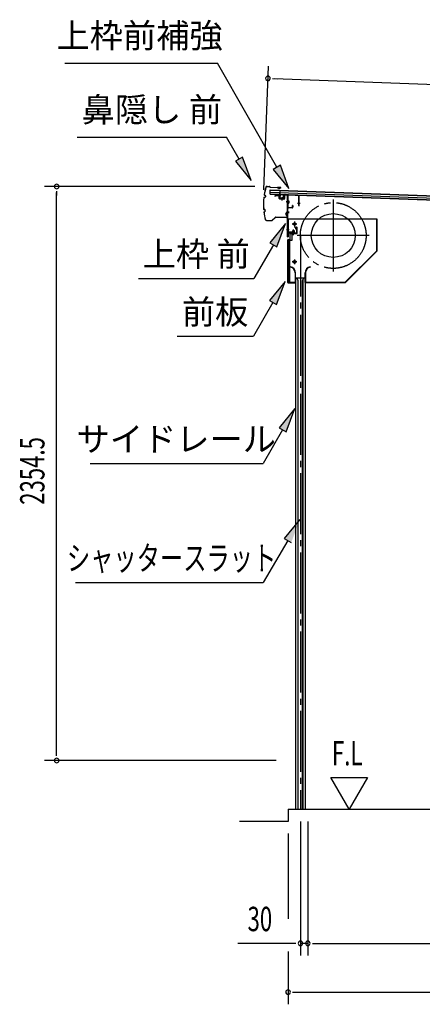
# Model space of a CAD drawing. Extents: x 542 to 20478, y 217 to 14052.
# Drawn here: x 14212 to 15865, y 3054 to 7093 of the extents above; entities that cross this region are included whole.
import ezdxf
from ezdxf.enums import TextEntityAlignment as Align

# ---------------------------------------------------------------- set-up
doc = ezdxf.new("R2010")
doc.units = 0
doc.header["$LTSCALE"] = 50
doc.header["$MEASUREMENT"] = 0
for name, pattern in [('1PL-ML', [23, 20, -1, 1, -1]), ('1PL-S', [4, 2.5, -0.5, 0.5, -0.5]), ('1PL-SL', [6.5, 5, -0.5, 0.5, -0.5]), ('HIDE-S', [1, 0.5, -0.5])]:
    doc.linetypes.add(name, pattern=pattern)
for name, color, linetype in [('HIKIDASHI', 6, 'CONTINUOUS'), ('SUNPOU', 4, 'CONTINUOUS'), ('U2', 4, 'CONTINUOUS'), ('サイドレ-ル', 3, 'CONTINUOUS'), ('シャッタ-', 6, 'CONTINUOUS'), ('スラット', 3, 'CONTINUOUS'), ('上枠前', 2, 'CONTINUOUS'), ('上枠前補強', 3, 'CONTINUOUS'), ('前板', 2, 'CONTINUOUS'), ('基礎', 3, 'CONTINUOUS'), ('屋根35', 3, 'CONTINUOUS'), ('屋根桟', 5, 'CONTINUOUS'), ('鼻隠し前', 1, 'CONTINUOUS')]:
    doc.layers.add(name, color=color, linetype=linetype)
doc.styles.add('00', font='ROMANS', dxfattribs={"width": 0.666667, "bigfont": 'BIGFONT'})
doc.styles.add('01', font='ROMANS', dxfattribs={"height": 3, "bigfont": 'BIGFONT'})

msp = doc.modelspace()

# ---------------------------------------------------------------- linework, layer by layer
at = {"layer": 'HIKIDASHI'}
for p, q in [((14397.3, 6914.5), (15024.4, 6914.5)), ((15267.6, 6487.1), (15024.4, 6914.5)), ((14447.7, 6610.7), (15061.1, 6610.7)), ((15112.7, 6519.9), (15061.1, 6610.7)), ((15127.2, 6528.2), (15098.3, 6511.7)), ((15098.3, 6511.7), (15162.2, 6433)), ((15162.2, 6433), (15127.2, 6528.2)), ((15282.1, 6495.3), (15253.1, 6478.8)), ((15253.1, 6478.8), (15317.1, 6400.2)), ((15317.1, 6400.2), (15282.1, 6495.3)), ((15303.6, 6256.2), (15239.1, 6178)), ((15268, 6161.3), (15303.6, 6256.2)), ((15253.6, 6169.6), (15173.7, 6031.2)), ((15239.1, 6178), (15268, 6161.3)), ((14700.3, 6031.2), (15173.7, 6031.2)), ((15301.6, 6018.9), (15237.2, 5940.7)), ((15266, 5924), (15301.6, 6018.9)), ((15237.2, 5940.7), (15266, 5924)), ((15251.6, 5932.3), (15171.7, 5793.9)), ((14858.4, 5793.9), (15171.7, 5793.9)), ((15341.4, 5497.2), (15277, 5418.9)), ((15305.9, 5402.3), (15341.4, 5497.2)), ((15277, 5418.9), (15305.9, 5402.3)), ((15291.4, 5410.6), (15211.5, 5272.2)), ((14501.2, 5272.2), (15211.5, 5272.2)), ((15362.6, 5042.3), (15297.7, 4964.4)), ((15312.1, 4956), (15211.5, 4784)), ((15297.7, 4964.4), (15326.5, 4947.6)), ((14440.9, 4784), (15211.5, 4784))]:
    msp.add_line(p, q, dxfattribs=at)
for points in [[(15098.3, 6511.7), (15127.2, 6528.2), (15162.2, 6433)], [(15253.1, 6478.8), (15282.1, 6495.3), (15317.1, 6400.2)], [(15268, 6161.3), (15239.1, 6178), (15303.6, 6256.2)], [(15266, 5924), (15237.2, 5940.7), (15301.6, 6018.9)], [(15305.9, 5402.3), (15277, 5418.9), (15341.4, 5497.2)], [(15326.5, 4947.6), (15297.7, 4964.4), (15362.6, 5042.3)]]:
    msp.add_solid(points, dxfattribs=at)
at = {"layer": 'SUNPOU'}
for p, q in [((15214.3, 6394.2), (15232.8, 6902)), ((15249.7, 6851.4), (15268.5, 6850.7)), ((15256, 6851.2), (18311.3, 6739.8)), ((15177.5, 6408.4), (14313.7, 6408.4)), ((14363.7, 6389.6), (14363.7, 6370.9)), ((14363.7, 4079.2), (14363.7, 6383.4)), ((14363.7, 4072.4), (14363.7, 4091.7)), ((15264.7, 4053.7), (14313.7, 4053.7)), ((15564.6, 3853.7), (15489.6, 3983.6)), ((15489.6, 3983.6), (15639.6, 3983.6)), ((15639.6, 3983.6), (15564.6, 3853.7)), ((15364.9, 3803.7), (15364.9, 3253.7)), ((15394.9, 3803.7), (15394.9, 3253.7)), ((15394.9, 3803.7), (15394.9, 3253.7)), ((15313.7, 3753.7), (15313.7, 3403.7)), ((15339.9, 3303.7), (15106.9, 3303.7)), ((15346.1, 3303.7), (15327.4, 3303.7)), ((15394.9, 3303.7), (15364.9, 3303.7)), ((15413.6, 3303.7), (15432.4, 3303.7)), ((15413.6, 3303.7), (15432.4, 3303.7)), ((15419.9, 3303.7), (18094.2, 3303.7)), ((15419.9, 3303.7), (15451.7, 3303.7)), ((15313.7, 3270.6), (15313.7, 3053.7)), ((15332.4, 3103.7), (15351.2, 3103.7)), ((15338.7, 3103.7), (18202.7, 3103.7))]:
    msp.add_line(p, q, dxfattribs=at)
for centre, radius, start, end in [((15231, 6852.1), 9.37, 357.9134, 177.9134), ((15231, 6852.1), 9.37, 177.9134, 357.9134), ((14363.7, 6408.4), 9.38, 90, 270), ((14363.7, 6408.4), 9.38, 270, 90), ((14363.7, 4053.7), 9.38, 90, 270), ((14363.7, 4053.7), 9.38, 270, 90), ((15364.9, 3303.7), 9.38, 0, 180), ((15394.9, 3303.7), 9.38, 0, 180), ((15394.9, 3303.7), 9.38, 0, 180), ((15364.9, 3303.7), 9.38, 180, 0), ((15394.9, 3303.7), 9.38, 180, 0), ((15394.9, 3303.7), 9.38, 180, 0), ((15313.7, 3103.7), 9.38, 0, 180), ((15313.7, 3103.7), 9.38, 180, 0)]:
    msp.add_arc(centre, radius, start, end, dxfattribs=at)
at = {"layer": 'U2'}
msp.add_line((15313.7, 3803.7), (15113.7, 3803.7), dxfattribs=at)
at = {"layer": 'サイドレ-ル'}
for p, q in [((15344.5, 6034.4), (15383.5, 6034.4)), ((15344.5, 6034.4), (15344.5, 3853.7)), ((15355.6, 6021.1), (15349, 6034.4)), ((15354, 6024.4), (15354, 3853.7)), ((15355.6, 3853.7), (15355.6, 6021.1)), ((15372.3, 6021.1), (15379, 6034.4)), ((15372.3, 3853.7), (15372.3, 6021.1)), ((15374, 6024.4), (15374, 3853.7)), ((15383.5, 6034.4), (15383.5, 3853.7)), ((15344.5, 3853.7), (15383.5, 3853.7))]:
    msp.add_line(p, q, dxfattribs=at)
at = {"layer": 'シャッタ-', "color": 6, "linetype": '1PL-ML'}
for p, q in [((15499, 6354.9), (15499, 6059.9)), ((15340, 6264.4), (15340, 6244.4)), ((15646.5, 6207.4), (15351.5, 6207.4)), ((15340, 6109.4), (15340, 6089.4))]:
    msp.add_line(p, q, dxfattribs=at)
at = {"layer": 'シャッタ-'}
for p, q in [((15679, 6274.4), (15314, 6274.4)), ((15314, 6274.4), (15314, 6222.4)), ((15677.4, 6145.1), (15677.4, 6274.4)), ((15679, 6144.4), (15679, 6274.4)), ((15314, 6222.4), (15329, 6222.4)), ((15329, 6222.4), (15329, 6186.4)), ((15316, 6186.4), (15316, 6014.4)), ((15329, 6186.4), (15316, 6186.4)), ((15548.3, 6016), (15677.4, 6145.1)), ((15549, 6014.4), (15679, 6144.4)), ((15324, 6079.4), (15323.6, 6077.9)), ((15404, 6079.4), (15404.3, 6077.9)), ((15342.9, 6054.4), (15342.9, 6016)), ((15344.5, 6014.4), (15344.5, 6054.4)), ((15383.5, 6014.4), (15383.5, 6054.4)), ((15385.1, 6054.4), (15385.1, 6016)), ((15316, 6016), (15342.9, 6016)), ((15316, 6014.4), (15344.5, 6014.4)), ((15383.5, 6014.4), (15549, 6014.4)), ((15385.1, 6016), (15548.3, 6016))]:
    msp.add_line(p, q, dxfattribs=at)
at = {"layer": 'シャッタ-', "color": 6}
for p, q in [((15350, 6254.4), (15330, 6254.4)), ((15350, 6099.4), (15330, 6099.4))]:
    msp.add_line(p, q, dxfattribs=at)
at = {"layer": 'シャッタ-'}
for centre, radius in [((15499, 6207.4), 90), ((15340, 6254.4), 5), ((15340, 6099.4), 5)]:
    msp.add_circle(centre, radius, dxfattribs=at)
for centre, radius, start, end in [((15318.8, 6054.3), 24, 0.2232, 78.4874), ((15318.8, 6054.3), 25.6, 0.2161, 78.4874), ((15409.1, 6054.3), 25.6, 101.5126, 179.7839), ((15409.1, 6054.3), 24, 101.5126, 179.7768)]:
    msp.add_arc(centre, radius, start, end, dxfattribs=at)
at = {"layer": 'スラット', "color": 6, "linetype": '1PL-SL'}
msp.add_line((15364, 6207.4), (15364, 3853.7), dxfattribs=at)
msp.add_circle((15499, 6207.4), 135, dxfattribs=at)
at = {"layer": '上枠前'}
for p, q in [((15260, 6369.8), (15260, 6367)), ((15260, 6367), (15261, 6367)), ((15261, 6367), (15261, 6369.8)), ((15263.1, 6372.8), (15274.1, 6372.1)), ((15263.1, 6371.8), (15274.1, 6371.1)), ((15276, 6369.1), (15276, 6360)), ((15277, 6369.1), (15277, 6360)), ((15277.8, 6358), (15296.8, 6356.8)), ((15277.9, 6359), (15296.9, 6357.8)), ((15287.5, 6360.7), (15287.5, 6351.5)), ((15298, 6372.5), (15298, 6358.8)), ((15299, 6372.5), (15299, 6358.8)), ((15301.1, 6375.5), (15310.2, 6374.9)), ((15301.1, 6374.5), (15310.1, 6373.9)), ((15317.3, 6344.9), (15306.3, 6344.9)), ((15306.5, 6344.9), (15317.5, 6344.9)), ((15317.7, 6344.9), (15306.7, 6344.9)), ((15306.9, 6344.9), (15317.9, 6344.9)), ((15307.8, 6344.9), (15316.6, 6344.9)), ((15311.9, 6202.4), (15311.9, 6371.9)), ((15312.9, 6202.4), (15312.9, 6371.9)), ((15306.9, 6304.9), (15317.9, 6304.9)), ((15306.9, 6302.4), (15317.9, 6302.4)), ((15306.9, 6231.4), (15317.9, 6231.4)), ((15331.4, 6225.7), (15331.4, 6218.7)), ((15339.4, 6226.7), (15332.4, 6226.7)), ((15332.9, 6226.7), (15332.9, 6215.9)), ((15333.9, 6226.7), (15333.9, 6215.9)), ((15335.9, 6210.7), (15335.9, 6231.5)), ((15337.9, 6226.7), (15337.9, 6215.9)), ((15338.9, 6226.7), (15338.9, 6215.9)), ((15340.4, 6218.7), (15340.4, 6225.7)), ((15346.9, 6235.4), (15342.9, 6235.4)), ((15342.9, 6234.4), (15342.9, 6235.4)), ((15346.9, 6234.4), (15342.9, 6234.4)), ((15348.9, 6232.4), (15348.9, 6219.4)), ((15349.9, 6232.4), (15349.9, 6219.4)), ((15349.9, 6230.6), (15349.9, 6221.2)), ((15313.9, 6214.4), (15313.9, 6202.4)), ((15346.9, 6217.4), (15315.9, 6217.4)), ((15346.9, 6217.4), (15315.9, 6217.4)), ((15346.9, 6216.4), (15315.9, 6216.4)), ((15330.1, 6215.9), (15330.7, 6216.4)), ((15341.6, 6215.9), (15330.1, 6215.9)), ((15341.1, 6218.7), (15330.6, 6218.7)), ((15330.7, 6217.4), (15341.1, 6217.4)), ((15330.7, 6217.2), (15330.7, 6216.4)), ((15341.1, 6217.2), (15330.7, 6217.2)), ((15341.1, 6216.4), (15341.1, 6217.2)), ((15341.6, 6215.9), (15341.1, 6216.4))]:
    msp.add_line(p, q, dxfattribs=at)
at = {"layer": '上枠前', "color": 6, "linetype": '1PL-S'}
msp.add_line((15307, 6231.4), (15318, 6231.4), dxfattribs=at)
at = {"layer": '上枠前'}
for centre, radius, start, end in [((15263, 6369.8), 3, 86.5, 180), ((15263, 6369.8), 2, 86.5, 180), ((15274, 6369.1), 3, 0, 86.5), ((15274, 6369.1), 2, 0, 86.5), ((15278, 6360), 2, 180, 266.5), ((15278, 6360), 1, 180, 266.5), ((15297, 6358.8), 2, 266.5, 0), ((15297, 6358.8), 1, 266.5, 0), ((15301, 6372.5), 3, 86.5, 180), ((15301, 6372.5), 2, 86.5, 180), ((15309.9, 6371.9), 2, 0, 84.3595), ((15309.9, 6371.9), 3, 0, 84.3595), ((15332.4, 6225.7), 1, 90, 180), ((15339.4, 6225.7), 1, 0, 90), ((15346.9, 6232.4), 3, 0, 90), ((15346.9, 6232.4), 2, 0, 90), ((15312.9, 6202.4), 1, 180, 0), ((15315.9, 6214.4), 3, 90, 180), ((15315.9, 6214.4), 2, 90, 180), ((15330.6, 6218), 0.75, 90, 270), ((15341.1, 6218), 0.75, 270, 90), ((15346.9, 6219.4), 2, 270, 0), ((15346.9, 6219.4), 3, 270, 0)]:
    msp.add_arc(centre, radius, start, end, dxfattribs=at)
at = {"layer": '上枠前補強'}
for p, q in [((15318.2, 6344.9), (15307.4, 6344.9)), ((15307.8, 6344.9), (15316.6, 6344.9)), ((15308.2, 6344.9), (15319.2, 6344.9)), ((15358.9, 6371.8), (15312.9, 6374.9)), ((15312.9, 6372.6), (15312.9, 6374.9)), ((15312.9, 6323.1), (15312.9, 6372.6)), ((15314.1, 6323.1), (15314.1, 6372.6)), ((15314.6, 6349.4), (15317.1, 6349.4)), ((15356.7, 6370.8), (15315.1, 6373.6)), ((15317.1, 6349.4), (15317.1, 6340.5)), ((15357.7, 6329.9), (15357.7, 6369.8)), ((15358.9, 6369.8), (15358.9, 6371.8)), ((15358.9, 6329.9), (15358.9, 6369.8)), ((15314.6, 6340.5), (15317.1, 6340.5)), ((15315.1, 6322.1), (15330.7, 6322.1)), ((15330.7, 6320.9), (15315.1, 6320.9)), ((15331.7, 6323.1), (15331.7, 6330.3)), ((15332.9, 6330.3), (15332.9, 6323.1)), ((15363.9, 6338.8), (15352.7, 6338.8))]:
    msp.add_line(p, q, dxfattribs=at)
at = {"layer": '上枠前補強', "linetype": 'HIDE-S'}
for p, q in [((15313.9, 6342.9), (15316.9, 6342.9)), ((15314.1, 6346.9), (15317.1, 6346.9)), ((15314.6, 6347.9), (15317.1, 6347.9)), ((15314.6, 6341.9), (15317.1, 6341.9))]:
    msp.add_line(p, q, dxfattribs=at)
at = {"layer": '上枠前補強'}
for centre, radius, start, end in [((15315.1, 6372.6), 2.2, 86.1762, 180), ((15315.1, 6372.6), 1, 86.1762, 180), ((15314.6, 6349.9), 0.5, 180, 270), ((15356.7, 6369.8), 1, 0, 86.1762), ((15356.7, 6369.8), 2.2, 0, 86.1762), ((15315.1, 6323.1), 2.2, 180, 270), ((15314.6, 6340), 0.5, 90, 180), ((15315.1, 6323.1), 1, 180, 270), ((15330.7, 6323.1), 1, 270, 0), ((15330.7, 6323.1), 2.2, 270, 0), ((15332.3, 6330.3), 0.6, 0, 180), ((15358.3, 6329.9), 0.6, 180, 0)]:
    msp.add_arc(centre, radius, start, end, dxfattribs=at)
at = {"layer": '上枠前補強', "linetype": 'HIDE-S'}
for centre, start, end in [((15314.6, 6349.4), 180, 270), ((15314.6, 6340.4), 90, 180)]:
    msp.add_arc(centre, 1.5, start, end, dxfattribs=at)
at = {"layer": '前板', "color": 2}
for p, q in [((15335.9, 6209), (15335.9, 6220.2)), ((15340.4, 6241.7), (15348.9, 6241.7)), ((15340.4, 6241.7), (15340.4, 6241.2)), ((15340.4, 6241.2), (15348.9, 6241.2)), ((15349.9, 6217.2), (15349.9, 6240.2)), ((15350.4, 6217.2), (15350.4, 6240.2)), ((15312.9, 6014.2), (15312.9, 6189.7)), ((15312.9, 6188.7), (15317.9, 6188.7)), ((15313.4, 6189.7), (15313.4, 6188.7)), ((15313.4, 6014.7), (15313.4, 6188.7)), ((15314.4, 6191.2), (15320.9, 6191.2)), ((15314.4, 6190.7), (15320.9, 6190.7)), ((15320.9, 6017.7), (15320.9, 6185.7)), ((15321.9, 6192.2), (15321.9, 6214.7)), ((15322.4, 6192.2), (15322.4, 6214.7)), ((15323.4, 6216.2), (15348.9, 6216.2)), ((15323.4, 6215.7), (15348.9, 6215.7)), ((15312.9, 6014.7), (15317.9, 6014.7)), ((15313.4, 6014.7), (15313.4, 6014.2)), ((15314.4, 6013.2), (15342.3, 6013.2)), ((15314.4, 6012.7), (15316.9, 6012.7)), ((15314.5, 6012.7), (15342.3, 6012.7)), ((15319.4, 6012.7), (15319.4, 6013.2)), ((15321.9, 6015.8), (15321.9, 6010.2)), ((15324.4, 6012.7), (15324.4, 6013.2)), ((15334.8, 6013.2), (15334.8, 6013.7)), ((15334.8, 6013.7), (15342.3, 6013.7))]:
    msp.add_line(p, q, dxfattribs=at)
for centre, radius, start, end in [((15348.9, 6240.2), 1.5, 0, 90), ((15348.9, 6240.2), 1, 0, 90), ((15314.4, 6189.7), 1.5, 90, 180), ((15314.4, 6189.7), 1, 90, 180), ((15317.9, 6185.7), 3, 0, 90), ((15320.9, 6192.2), 1, 270, 0), ((15320.9, 6192.2), 1.5, 270, 0), ((15323.4, 6214.7), 1.5, 90, 180), ((15323.4, 6214.7), 1, 90, 180), ((15348.9, 6217.2), 1.5, 270, 0), ((15348.9, 6217.2), 1, 270, 0), ((15314.4, 6014.2), 1.5, 180, 270), ((15314.4, 6014.2), 1, 180, 270), ((15317.9, 6017.7), 3, 270, 0), ((15342.3, 6013.2), 0.5, 270, 90)]:
    msp.add_arc(centre, radius, start, end, dxfattribs=at)
at = {"layer": '基礎'}
for q in [(18119.2, 3853.7), (15313.7, 3803.7)]:
    msp.add_line((15313.7, 3853.7), q, dxfattribs=at)
at = {"layer": '屋根35'}
for p, q in [((15240, 6377.2), (15240.7, 6395.2)), ((15240, 6377.2), (15240.7, 6395.2)), ((15240.3, 6385.2), (18261.3, 6275.2)), ((15240.6, 6393.7), (18261.6, 6283.6)), ((15240.7, 6395.2), (18286.7, 6284.2)), ((15240, 6377.2), (18286, 6266.2)), ((15240.1, 6378.7), (18261.1, 6268.7))]:
    msp.add_line(p, q, dxfattribs=at)
at = {"layer": '屋根桟', "color": 2}
for p, q in [((15280, 6375.5), (15280.6, 6392.3)), ((15280.6, 6392.3), (15281.6, 6392.2)), ((15280.9, 6373.7), (15281.6, 6392.2)), ((15260, 6376.5), (15279, 6375.8)), ((15260, 6375.5), (15260, 6376.5)), ((15260, 6375.5), (15279, 6374.8)), ((15262.9, 6375.5), (15264.6, 6374.3)), ((15263.5, 6376.3), (15265.2, 6375.1)), ((15267.4, 6374.3), (15271.4, 6374.2)), ((15267.4, 6373.3), (15271.3, 6373.2)), ((15275.4, 6375.9), (15273.6, 6374.8)), ((15275.9, 6375), (15274.1, 6373.9)), ((15279.9, 6373.8), (15279.4, 6360.8)), ((15280.9, 6373.7), (15280.4, 6360.7)), ((15281.4, 6359.7), (15293.4, 6359.3)), ((15281.4, 6358.7), (15293.4, 6358.3)), ((15283.7, 6359.6), (15283.8, 6361.4)), ((15283.8, 6361.4), (15291.2, 6361.2)), ((15284.9, 6359.6), (15285, 6361.4)), ((15287.6, 6364.2), (15287.2, 6354.7)), ((15289.9, 6359.4), (15290, 6361.2)), ((15291.1, 6359.4), (15291.2, 6361.2)), ((15294.4, 6360.2), (15294.9, 6373.2)), ((15294.9, 6373.2), (15295.9, 6373.2)), ((15295.4, 6360.2), (15295.9, 6373.2))]:
    msp.add_line(p, q, dxfattribs=at)
for centre, radius, start, end in [((15267.5, 6378.3), 5, 234.2233, 267.9134), ((15267.5, 6378.3), 4, 234.2233, 267.9134), ((15271.5, 6378.2), 5, 267.9134, 301.6035), ((15271.5, 6378.2), 4, 267.9134, 301.6035), ((15278.9, 6373.8), 2, 357.9134, 87.9134), ((15278.9, 6373.8), 1, 357.9134, 87.9134), ((15281.4, 6360.7), 2, 177.9134, 267.9134), ((15281.4, 6360.7), 1, 177.9134, 267.9134), ((15283.9, 6359.6), 1, 267.9134, 357.9134), ((15290.9, 6359.4), 1, 177.9134, 267.9134), ((15293.4, 6360.3), 2, 267.9134, 357.9134), ((15293.4, 6360.3), 1, 267.9134, 357.9134)]:
    msp.add_arc(centre, radius, start, end, dxfattribs=at)
at = {"layer": '鼻隠し前'}
for p, q in [((15227.6, 6408.9), (15237.1, 6408.7)), ((15227.6, 6408.9), (15237.1, 6408.7)), ((15227.6, 6408.4), (15237.1, 6408.2)), ((15238.8, 6407.3), (15239.4, 6406.3)), ((15239.2, 6407.6), (15239.8, 6406.6)), ((15241.5, 6405.7), (15281.9, 6405)), ((15241.5, 6405.2), (15281.9, 6404.5)), ((15281.9, 6405), (15271.4, 6405.2)), ((15271.4, 6401.4), (15271.6, 6401.9)), ((15275.2, 6399.8), (15271.4, 6401.4)), ((15275.4, 6400.3), (15271.6, 6401.9)), ((15277.1, 6400.4), (15282.5, 6402.7)), ((15282.7, 6402.3), (15277.4, 6399.9)), ((15215.8, 6364.5), (15218.8, 6365)), ((15215.9, 6364), (15218.9, 6364.5)), ((15217, 6373.2), (15219.8, 6371.9)), ((15217.2, 6373.7), (15220, 6372.3)), ((15220.9, 6369.8), (15220.4, 6366.7)), ((15221.3, 6369.7), (15220.9, 6366.6)), ((15215, 6313.7), (15218, 6313)), ((15215.1, 6314.2), (15218.1, 6313.5)), ((15215.9, 6304.9), (15218.7, 6306.1)), ((15216.1, 6304.4), (15218.9, 6305.7)), ((15219.9, 6308.2), (15219.5, 6311.3)), ((15220.4, 6308.2), (15220, 6311.3)), ((15306.8, 6301.8), (15304.6, 6296.4)), ((15305, 6296.2), (15307.2, 6301.5)), ((15309, 6301), (15309.7, 6284.2)), ((15310.2, 6284.2), (15309.5, 6301)), ((15225.4, 6269.4), (15231.3, 6269.3)), ((15225.4, 6268.9), (15231.3, 6268.8)), ((15225.4, 6268.9), (15246.2, 6268.6)), ((15231.3, 6269.3), (15246.3, 6269.1)), ((15247.6, 6269.6), (15261.5, 6282.1)), ((15248, 6269.2), (15261.9, 6281.8)), ((15263, 6282.8), (15277.5, 6282.6)), ((15263, 6282.8), (15307.6, 6282.1)), ((15263.2, 6282.3), (15277.5, 6282.1)), ((15263.2, 6282.3), (15307.6, 6281.6)), ((15304.5, 6294.2), (15306.2, 6290.4)), ((15304.9, 6294.4), (15306.6, 6290.6)), ((15306.2, 6290.4), (15306.6, 6290.6)), ((15309.6, 6298.2), (15310.2, 6284.2))]:
    msp.add_line(p, q, dxfattribs=at)
for centre, radius, start, end in [((15462.3, 6335.1), 250, 163.7875, 170.7241), ((15462.3, 6335.1), 249.5, 163.7875, 170.7127), ((15227.5, 6403.4), 5.5, 89.0833, 163.7875), ((15227.5, 6403.4), 5, 89.0833, 163.7875), ((15237.1, 6406.2), 2.5, 32.7734, 89.0833), ((15237.1, 6406.2), 2, 32.7734, 89.0833), ((15241.5, 6407.7), 2.5, 212.7734, 269.0833), ((15241.5, 6407.7), 2, 212.7734, 269.0833), ((15276.2, 6402.1), 2.5, 247.2819, 299.4095), ((15276.2, 6402.1), 2, 247.2819, 299.4095), ((15281.9, 6403.5), 1.5, 304.621, 89.0833), ((15281.9, 6403.5), 1, 304.621, 89.0833), ((15462.3, 6335.1), 250, 173.6585, 184.5111), ((15462.3, 6335.1), 249.5, 173.6698, 184.4972), ((15216.2, 6362), 2.5, 100.626, 163.0191), ((15216.2, 6362), 2, 100.626, 161.7583), ((15218.1, 6375.5), 2.5, 181.3702, 243.7561), ((15218.1, 6375.5), 2, 182.6319, 243.7561), ((15218.4, 6367), 2, 280.626, 352.191), ((15218.4, 6367), 2.5, 280.626, 352.191), ((15218.9, 6370.1), 2, 352.191, 63.7561), ((15218.9, 6370.1), 2.5, 352.191, 63.7561), ((15215.5, 6316.1), 2.5, 195.1476, 257.5407), ((15215.5, 6316.1), 2, 196.4083, 257.5407), ((15216.9, 6302.6), 2.5, 114.4106, 176.7965), ((15462.3, 6335.1), 250, 187.4417, 194.3792), ((15216.9, 6302.6), 2, 114.4106, 175.5348), ((15462.3, 6335.1), 249.5, 187.4549, 194.3792), ((15462.3, 6335.1), 249.5, 187.4549, 194.3792), ((15217.6, 6311.1), 2, 5.9757, 77.5407), ((15217.6, 6311.1), 2.5, 5.9757, 77.5407), ((15217.9, 6308), 2, 294.4106, 5.9757), ((15217.9, 6308), 2.5, 294.4106, 5.9757), ((15308, 6301), 1.5, 2.0833, 146.5457), ((15308, 6301), 1, 2.0833, 146.5457), ((15225.5, 6274.4), 5.5, 194.3792, 269.0833), ((15225.5, 6274.4), 5, 194.3792, 269.0833), ((15246.3, 6271.1), 2.5, 269.0833, 312.1084), ((15246.3, 6271.1), 2, 269.0833, 312.1084), ((15263.2, 6280.3), 2.5, 89.0833, 132.1084), ((15263.2, 6280.3), 2, 89.0833, 132.1084), ((15306.8, 6295.2), 2.5, 151.7572, 203.8848), ((15306.8, 6295.2), 2, 151.7572, 203.8848), ((15307.7, 6284.1), 2, 269.0833, 2.0833), ((15307.7, 6284.1), 2.5, 269.0833, 2.0833)]:
    msp.add_arc(centre, radius, start, end, dxfattribs=at)

# ---------------------------------------------------------------- texts
at = {"layer": 'HIKIDASHI', "style": '01'}
for s, p in [('上枠前補強', (14704, 7014.5)), ('鼻隠し 前', (14754.4, 6710.7))]:
    msp.add_text(s, height=100, dxfattribs=at).set_placement(p, align=Align.MIDDLE)
for s, p in [('上枠 前', (14937, 6131.2)), ('前板', (15014.1, 5893.9)), ('サイドレール', (14854.8, 5372.2))]:
    msp.add_text(s, height=100, dxfattribs=at).set_placement(p, align=Align.MIDDLE_CENTER)
at = {"layer": 'HIKIDASHI', "style": '01', "width": 0.7}
msp.add_text('シャッタースラット', height=100, dxfattribs=at).set_placement((14835.5, 4884), align=Align.MIDDLE_CENTER)
at = {"layer": 'SUNPOU', "style": '00', "width": 0.666667}
msp.add_text('2354.5', height=100, rotation=90, dxfattribs=at).set_placement((14313.7, 5102.7))
at = {"layer": 'SUNPOU', "style": '00'}
for s, width, p in [('F.L', 0.67, (15493.6, 4033.6)), ('30', 0.666667, (15147.4, 3353.7))]:
    msp.add_text(s, height=100, dxfattribs=dict(at, width=width)).set_placement(p)

doc.saveas('drawing.dxf')
